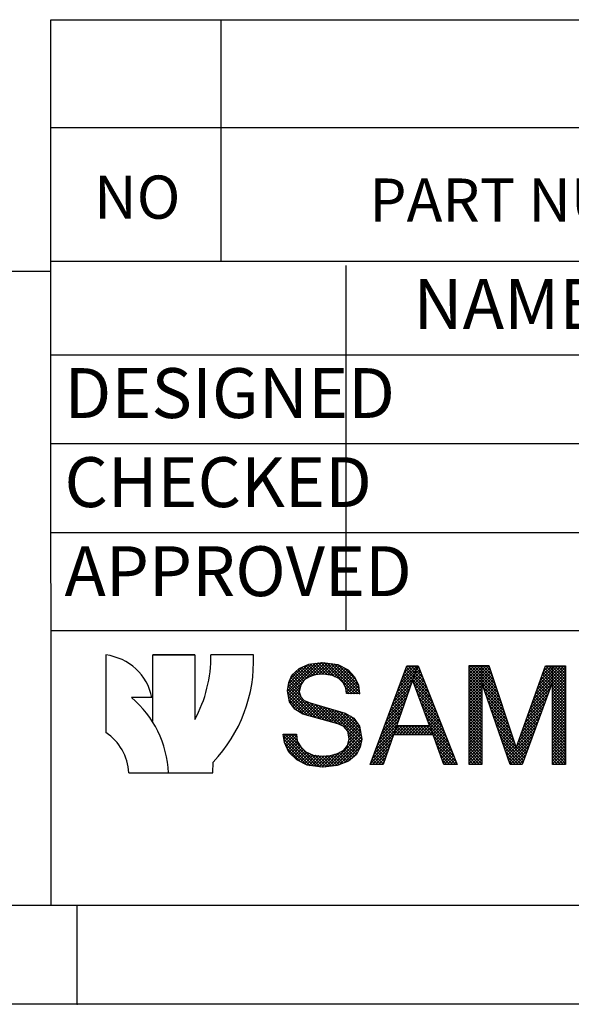
# Model space of a CAD drawing. Extents: x 0 to 617, y 0 to 434.
# Drawn here: x 407 to 446, y 0 to 70 of the extents above; entities that cross this region are included whole.
import ezdxf

# ---------------------------------------------------------------- set-up
doc = ezdxf.new("R2010")
doc.units = 0
doc.header["$LTSCALE"] = 5
doc.header["$MEASUREMENT"] = 0
doc.layers.add('DIM', color=2, linetype='CONTINUOUS')
doc.layers.add('LOGO', color=5, linetype='CONTINUOUS')
doc.styles.add('GULIM', font='GulimChe.ttf', dxfattribs={"width": 0.95})
doc.styles.get("Standard").update_dxf_attribs({"font": 'romans.shx'})

msp = doc.modelspace()

# ---------------------------------------------------------------- linework, layer by layer
at = {"layer": 'DIM'}
for p, q in [((409.343, 69.81), (608.875, 69.81)), ((409.343, 52.689), (409.343, 69.81)), ((421.415, 52.689), (421.415, 69.81)), ((409.343, 62.16), (608.875, 62.16)), ((409.359, 7), (409.343, 52.689)), ((409.343, 52.689), (608.543, 52.689)), ((430.273, 26.484), (430.273, 52.373)), ((409.343, 51.955), (359.769, 51.955)), ((409.341, 46.059), (477.342, 46.059)), ((477.342, 39.744), (409.347, 39.744)), ((477.342, 33.43), (409.341, 33.43)), ((477.342, 26.484), (409.343, 26.484)), ((411.211, 0), (411.211, 7)), ((616.838, 0), (0, 0))]:
    msp.add_line(p, q, dxfattribs=at)
msp.add_point((411.211, 0), dxfattribs=at)
msp.add_point((411.211, 0), dxfattribs=at)
at = {"layer": 'LOGO'}
for p, q in [((413.238, 24.77), (413.232, 19.262)), ((416.568, 24.77), (419.539, 24.77)), ((419.539, 24.77), (416.568, 24.77)), ((416.568, 20.064), (416.568, 24.77)), ((419.539, 24.77), (419.539, 20.184)), ((423.69, 24.77), (420.682, 24.77)), ((426.098, 22.21), (428.062, 24.174)), ((426.132, 22.032), (428.302, 24.202)), ((426.136, 22.461), (427.821, 24.146)), ((426.175, 22.711), (427.56, 24.097)), ((426.275, 23.023), (427.181, 23.93)), ((426.405, 23.334), (426.922, 23.816)), ((427.471, 23.11), (426.841, 23.74)), ((426.922, 23.816), (427.617, 24.122)), ((427.603, 23.19), (426.96, 23.833)), ((427.75, 23.255), (427.108, 23.897)), ((427.912, 23.306), (427.255, 23.962)), ((427.343, 23.031), (428.542, 24.23)), ((428.073, 23.356), (427.402, 24.027)), ((428.264, 23.377), (427.549, 24.092)), ((427.617, 24.122), (428.617, 24.239)), ((428.456, 23.397), (427.72, 24.134)), ((427.792, 23.268), (428.746, 24.222)), ((428.661, 23.404), (427.909, 24.156)), ((428.095, 23.359), (428.933, 24.197)), ((428.903, 23.375), (428.099, 24.178)), ((429.149, 23.341), (428.289, 24.201)), ((428.332, 23.384), (429.12, 24.172)), ((429.472, 23.23), (428.479, 24.223)), ((428.564, 23.404), (429.307, 24.147)), ((428.617, 24.239), (429.676, 24.098)), ((430.902, 22.012), (428.683, 24.23)), ((428.766, 23.393), (429.494, 24.122)), ((431.119, 22.007), (428.928, 24.198)), ((428.952, 23.368), (429.68, 24.096)), ((429.139, 23.342), (429.819, 24.023)), ((431.189, 22.149), (429.173, 24.165)), ((429.316, 23.308), (429.959, 23.95)), ((431.161, 22.389), (429.417, 24.133)), ((429.457, 23.237), (430.098, 23.877)), ((429.599, 23.166), (430.237, 23.804)), ((431.126, 22.636), (429.662, 24.1)), ((429.676, 24.098), (430.417, 23.71)), ((430.952, 23.022), (430.096, 23.878)), ((431.959, 17.008), (434.552, 24)), ((435.314, 24), (432.877, 17.008)), ((434.104, 22.794), (435.311, 24)), ((434.229, 23.131), (435.098, 24)), ((434.354, 23.468), (434.886, 24)), ((435.03, 23.186), (434.461, 23.755)), ((434.479, 23.805), (434.674, 24)), ((435.085, 23.343), (434.518, 23.91)), ((434.552, 24), (435.375, 24)), ((435.14, 23.5), (434.64, 24)), ((435.195, 23.657), (434.852, 24)), ((435.249, 23.815), (435.064, 24)), ((435.089, 23.354), (435.477, 23.742)), ((435.202, 23.68), (435.417, 23.894)), ((435.577, 23.487), (435.249, 23.815)), ((435.304, 23.972), (435.276, 24)), ((435.439, 23.837), (435.304, 23.972)), ((435.375, 24), (438.13, 16.995)), ((438.98, 17.008), (438.98, 24.014)), ((438.98, 24.014), (440.385, 24.014)), ((438.98, 23.216), (439.778, 24.014)), ((438.98, 23.428), (439.566, 24.014)), ((438.98, 23.64), (439.354, 24.014)), ((438.98, 23.852), (439.141, 24.014)), ((438.98, 23.004), (439.885, 23.909)), ((439.885, 22.996), (438.98, 23.901)), ((439.885, 23.208), (439.08, 24.014)), ((439.885, 23.421), (439.292, 24.014)), ((439.885, 23.633), (439.504, 24.014)), ((439.885, 23.845), (439.716, 24.014)), ((439.885, 24.014), (439.885, 17.008)), ((439.885, 23.697), (440.202, 24.014)), ((439.885, 23.909), (439.99, 24.014)), ((439.885, 23.485), (440.392, 23.992)), ((440.716, 23.014), (439.885, 23.845)), ((439.885, 23.273), (440.445, 23.832)), ((440.611, 23.331), (439.928, 24.014)), ((440.506, 23.648), (440.141, 24.014)), ((440.401, 23.965), (440.353, 24.014)), ((440.385, 24.014), (442.316, 18.182)), ((442.316, 18.182), (444.395, 24)), ((444.022, 22.955), (444.895, 23.828)), ((444.14, 23.286), (444.854, 24)), ((444.258, 23.616), (444.642, 24)), ((444.895, 23.289), (444.339, 23.844)), ((444.376, 23.946), (444.43, 24)), ((444.395, 24), (445.813, 24)), ((444.895, 23.501), (444.396, 24)), ((444.895, 23.713), (444.608, 24)), ((444.895, 23.925), (444.82, 24)), ((444.895, 17.008), (444.895, 24)), ((444.895, 23.192), (445.703, 24)), ((444.895, 23.404), (445.49, 24)), ((444.895, 23.616), (445.278, 24)), ((444.895, 23.828), (445.066, 24)), ((445.813, 23.007), (444.895, 23.925)), ((444.895, 22.98), (445.813, 23.898)), ((445.813, 23.219), (445.032, 24)), ((445.813, 23.431), (445.244, 24)), ((445.813, 23.643), (445.456, 24)), ((445.813, 23.855), (445.668, 24)), ((445.813, 24), (445.813, 17.008)), ((426.193, 22.828), (426.405, 23.334)), ((427.007, 22.513), (426.34, 23.18)), ((427.057, 22.675), (426.403, 23.33)), ((427.147, 22.797), (426.511, 23.433)), ((427.237, 22.92), (426.621, 23.535)), ((427.34, 23.029), (426.731, 23.638)), ((427.664, 23.228), (427.299, 23.004)), ((428.076, 23.357), (427.664, 23.228)), ((428.523, 23.404), (428.076, 23.357)), ((428.687, 23.404), (428.523, 23.404)), ((429.288, 23.322), (428.687, 23.404)), ((429.735, 23.098), (429.288, 23.322)), ((430.052, 22.781), (429.735, 23.098)), ((429.739, 23.094), (430.376, 23.731)), ((429.845, 22.988), (430.488, 23.631)), ((429.951, 22.882), (430.589, 23.52)), ((430.056, 22.775), (430.69, 23.409)), ((430.128, 22.635), (430.791, 23.297)), ((430.2, 22.495), (430.882, 23.177)), ((430.417, 23.71), (430.864, 23.216)), ((430.864, 23.216), (431.135, 22.616)), ((433.854, 22.12), (435.089, 23.354)), ((433.979, 22.457), (435.202, 23.68)), ((434.811, 22.557), (434.231, 23.136)), ((434.866, 22.714), (434.289, 23.291)), ((434.921, 22.871), (434.346, 23.446)), ((434.975, 23.028), (434.403, 23.6)), ((434.975, 23.029), (435.537, 23.59)), ((435.012, 22.853), (435.596, 23.438)), ((436.127, 22.089), (435.03, 23.186)), ((435.07, 22.699), (435.656, 23.285)), ((435.989, 22.439), (435.085, 23.343)), ((435.128, 22.545), (435.716, 23.133)), ((435.852, 22.788), (435.14, 23.5)), ((435.714, 23.138), (435.195, 23.657)), ((438.98, 22.792), (439.885, 23.697)), ((439.885, 22.784), (438.98, 23.689)), ((438.98, 22.58), (439.885, 23.485)), ((439.885, 22.572), (438.98, 23.477)), ((438.98, 22.368), (439.885, 23.273)), ((439.885, 22.36), (438.98, 23.265)), ((438.98, 22.156), (439.885, 23.061)), ((439.885, 22.148), (438.98, 23.053)), ((439.885, 23.061), (440.498, 23.673)), ((440.821, 22.697), (439.885, 23.633)), ((439.885, 22.848), (440.55, 23.514)), ((440.926, 22.38), (439.885, 23.421)), ((441.031, 22.063), (439.885, 23.208)), ((439.927, 22.678), (440.603, 23.354)), ((439.982, 22.521), (440.656, 23.195)), ((443.668, 21.965), (444.895, 23.192)), ((443.786, 22.295), (444.895, 23.404)), ((443.904, 22.625), (444.895, 23.616)), ((444.726, 22.397), (444.06, 23.063)), ((444.783, 22.552), (444.116, 23.219)), ((444.841, 22.707), (444.172, 23.375)), ((444.895, 22.865), (444.228, 23.532)), ((444.895, 23.077), (444.284, 23.688)), ((445.813, 22.795), (444.895, 23.713)), ((444.895, 22.768), (445.813, 23.686)), ((445.813, 22.583), (444.895, 23.501)), ((444.895, 22.556), (445.813, 23.474)), ((445.813, 22.371), (444.895, 23.289)), ((444.895, 22.344), (445.813, 23.262)), ((445.813, 22.159), (444.895, 23.077)), ((444.895, 22.132), (445.813, 23.05)), ((426.099, 22.216), (426.193, 22.828)), ((428.147, 20.313), (426.118, 22.342)), ((428.442, 20.23), (426.146, 22.526)), ((426.165, 21.853), (427.252, 22.94)), ((427.016, 21.869), (426.175, 22.709)), ((426.197, 21.674), (426.998, 22.474)), ((426.926, 22.171), (426.215, 22.881)), ((426.966, 22.342), (426.278, 23.031)), ((427.04, 22.651), (426.922, 22.157)), ((427.299, 23.004), (427.04, 22.651)), ((430.229, 22.44), (430.052, 22.781)), ((430.684, 22.018), (430.193, 22.508)), ((430.288, 22.028), (430.229, 22.44)), ((430.245, 22.328), (430.948, 23.031)), ((430.271, 22.142), (431.014, 22.885)), ((430.367, 22.026), (431.08, 22.738)), ((430.574, 22.021), (431.139, 22.585)), ((430.781, 22.015), (431.161, 22.395)), ((431.135, 22.616), (431.206, 22.004)), ((433.479, 21.108), (434.749, 22.378)), ((433.604, 21.446), (434.862, 22.703)), ((433.729, 21.783), (434.975, 23.029)), ((434.537, 21.77), (433.944, 22.363)), ((434.592, 21.927), (434.002, 22.517)), ((434.646, 22.085), (434.059, 22.672)), ((434.701, 22.242), (434.116, 22.827)), ((434.756, 22.399), (434.174, 22.981)), ((436.172, 19.762), (434.957, 23.001)), ((436.264, 21.74), (434.975, 23.028)), ((436.401, 21.39), (435.056, 22.735)), ((436.539, 21.041), (435.184, 22.396)), ((435.186, 22.391), (435.776, 22.981)), ((435.244, 22.236), (435.836, 22.829)), ((435.301, 22.082), (435.896, 22.676)), ((435.359, 21.928), (435.956, 22.524)), ((435.417, 21.774), (436.015, 22.372)), ((438.98, 21.944), (439.885, 22.848)), ((439.885, 21.936), (438.98, 22.841)), ((438.98, 21.732), (439.885, 22.636)), ((439.885, 21.724), (438.98, 22.629)), ((438.98, 21.52), (439.885, 22.424)), ((439.885, 21.512), (438.98, 22.417)), ((441.136, 21.746), (439.885, 22.996)), ((441.897, 17.008), (439.885, 22.799)), ((441.241, 21.429), (439.893, 22.777)), ((441.346, 21.112), (440.006, 22.452)), ((440.036, 22.363), (440.709, 23.036)), ((440.091, 22.206), (440.761, 22.876)), ((440.146, 22.049), (440.814, 22.717)), ((440.2, 21.891), (440.867, 22.558)), ((440.255, 21.734), (440.92, 22.398)), ((444.895, 22.853), (442.734, 17.008)), ((443.314, 20.975), (444.721, 22.382)), ((443.432, 21.305), (444.845, 22.718)), ((443.55, 21.635), (444.895, 22.98)), ((444.497, 21.778), (443.837, 22.438)), ((444.555, 21.932), (443.893, 22.594)), ((444.612, 22.087), (443.948, 22.751)), ((444.669, 22.242), (444.004, 22.907)), ((445.813, 21.947), (444.895, 22.865)), ((444.895, 21.92), (445.813, 22.838)), ((445.813, 21.734), (444.895, 22.653)), ((444.895, 21.708), (445.813, 22.626)), ((445.813, 21.522), (444.895, 22.441)), ((444.895, 21.496), (445.813, 22.414)), ((416.503, 21.745), (415.043, 21.745)), ((426.24, 21.44), (426.099, 22.216)), ((427.852, 20.396), (426.114, 22.134)), ((427.557, 20.479), (426.161, 21.875)), ((426.23, 21.494), (426.932, 22.196)), ((426.303, 21.355), (426.967, 22.019)), ((426.394, 21.233), (427.019, 21.859)), ((426.484, 21.112), (427.101, 21.729)), ((426.922, 22.157), (427.04, 21.793)), ((427.04, 21.793), (427.287, 21.534)), ((430.466, 22.023), (430.259, 22.231)), ((431.206, 22.004), (430.288, 22.028)), ((430.988, 22.01), (431.182, 22.205)), ((431.194, 22.005), (431.204, 22.015)), ((433.229, 20.434), (434.522, 21.727)), ((433.354, 20.771), (434.635, 22.052)), ((434.318, 21.141), (433.715, 21.744)), ((434.372, 21.298), (433.772, 21.898)), ((434.427, 21.456), (433.83, 22.053)), ((434.482, 21.613), (433.887, 22.208)), ((436.676, 20.691), (435.311, 22.056)), ((436.814, 20.342), (435.438, 21.717)), ((435.475, 21.619), (436.075, 22.22)), ((435.533, 21.465), (436.135, 22.068)), ((435.591, 21.311), (436.195, 21.915)), ((435.649, 21.157), (436.255, 21.763)), ((438.98, 21.308), (439.885, 22.212)), ((439.885, 21.3), (438.98, 22.204)), ((438.98, 21.095), (439.885, 22)), ((439.885, 21.088), (438.98, 21.992)), ((438.98, 20.883), (439.885, 21.788)), ((439.885, 20.876), (438.98, 21.78)), ((441.451, 20.795), (440.119, 22.127)), ((441.556, 20.478), (440.232, 21.802)), ((440.31, 21.576), (440.972, 22.239)), ((440.365, 21.419), (441.025, 22.08)), ((440.419, 21.262), (441.078, 21.92)), ((440.474, 21.104), (441.131, 21.761)), ((443.078, 20.315), (444.472, 21.709)), ((443.196, 20.645), (444.596, 22.045)), ((444.211, 21.003), (443.558, 21.657)), ((444.268, 21.158), (443.613, 21.813)), ((444.326, 21.313), (443.669, 21.969)), ((444.383, 21.468), (443.725, 22.126)), ((444.44, 21.623), (443.781, 22.282)), ((445.813, 21.31), (444.895, 22.228)), ((444.895, 21.283), (445.813, 22.202)), ((445.813, 21.098), (444.895, 22.016)), ((444.895, 21.071), (445.813, 21.99)), ((445.813, 20.886), (444.895, 21.804)), ((444.895, 20.859), (445.813, 21.777)), ((427.262, 20.562), (426.208, 21.616)), ((426.616, 20.934), (426.24, 21.44)), ((426.774, 20.837), (426.438, 21.174)), ((426.575, 20.99), (427.205, 21.62)), ((426.687, 20.891), (427.318, 21.522)), ((426.819, 20.81), (427.471, 21.462)), ((426.95, 20.73), (427.624, 21.403)), ((427.082, 20.649), (427.781, 21.349)), ((427.219, 20.574), (427.946, 21.301)), ((427.287, 21.534), (427.711, 21.369)), ((427.384, 20.527), (428.11, 21.253)), ((428.737, 20.148), (427.39, 21.494)), ((427.55, 20.481), (428.274, 21.206)), ((427.711, 21.369), (430.182, 20.652)), ((427.715, 20.434), (428.439, 21.158)), ((429.031, 20.065), (427.734, 21.362)), ((427.881, 20.388), (428.603, 21.11)), ((429.326, 19.982), (428.033, 21.276)), ((428.046, 20.341), (428.767, 21.062)), ((428.212, 20.295), (428.932, 21.015)), ((429.621, 19.899), (428.331, 21.189)), ((428.378, 20.248), (429.096, 20.967)), ((429.99, 19.742), (428.63, 21.102)), ((431.332, 18.613), (428.929, 21.015)), ((432.979, 19.76), (434.295, 21.075)), ((433.104, 20.097), (434.408, 21.401)), ((434.044, 20.355), (433.428, 20.97)), ((434.098, 20.512), (433.485, 21.125)), ((434.153, 20.669), (433.543, 21.28)), ((434.208, 20.827), (433.6, 21.434)), ((434.263, 20.984), (433.658, 21.589)), ((436.951, 19.992), (435.566, 21.378)), ((437.089, 19.643), (435.693, 21.038)), ((435.706, 21.003), (436.315, 21.611)), ((435.764, 20.848), (436.375, 21.459)), ((435.822, 20.694), (436.434, 21.306)), ((435.88, 20.54), (436.494, 21.154)), ((435.938, 20.386), (436.554, 21.002)), ((438.98, 20.671), (439.885, 21.576)), ((439.885, 20.663), (438.98, 21.568)), ((438.98, 20.459), (439.885, 21.364)), ((439.885, 20.451), (438.98, 21.356)), ((438.98, 20.247), (439.885, 21.152)), ((439.885, 20.239), (438.98, 21.144)), ((441.661, 20.16), (440.345, 21.477)), ((441.766, 19.843), (440.457, 21.152)), ((440.529, 20.947), (441.183, 21.602)), ((440.583, 20.789), (441.236, 21.442)), ((440.638, 20.632), (441.289, 21.283)), ((440.693, 20.475), (441.342, 21.124)), ((440.747, 20.317), (441.394, 20.964)), ((442.842, 19.655), (444.223, 21.036)), ((442.96, 19.985), (444.348, 21.373)), ((443.982, 20.384), (443.334, 21.032)), ((444.039, 20.539), (443.39, 21.188)), ((444.097, 20.694), (443.446, 21.344)), ((444.154, 20.849), (443.502, 21.501)), ((445.813, 20.674), (444.895, 21.592)), ((444.895, 20.647), (445.813, 21.565)), ((445.813, 20.462), (444.895, 21.38)), ((444.895, 20.435), (445.813, 21.353)), ((445.813, 20.25), (444.895, 21.168)), ((444.895, 20.223), (445.813, 21.141)), ((445.813, 20.038), (444.895, 20.956)), ((427.193, 20.581), (426.616, 20.934)), ((429.664, 19.887), (427.193, 20.581)), ((428.543, 20.202), (429.261, 20.919)), ((428.709, 20.155), (429.425, 20.871)), ((428.874, 20.109), (429.589, 20.824)), ((429.04, 20.062), (429.754, 20.776)), ((429.206, 20.016), (429.918, 20.728)), ((431.369, 18.787), (429.228, 20.929)), ((429.371, 19.969), (430.082, 20.681)), ((431.325, 19.043), (429.527, 20.842)), ((429.537, 19.923), (430.235, 20.621)), ((429.698, 19.872), (430.37, 20.544)), ((431.279, 19.302), (429.826, 20.755)), ((429.845, 19.807), (430.504, 20.466)), ((429.992, 19.742), (430.639, 20.389)), ((430.122, 19.66), (430.774, 20.312)), ((431.233, 19.56), (430.125, 20.668)), ((430.182, 20.652), (430.817, 20.287)), ((431.022, 19.983), (430.584, 20.421)), ((430.817, 20.287), (431.206, 19.711)), ((432.729, 19.086), (434.068, 20.424)), ((432.854, 19.423), (434.181, 20.75)), ((433.824, 19.726), (433.199, 20.351)), ((433.879, 19.883), (433.256, 20.506)), ((433.934, 20.04), (433.313, 20.661)), ((433.989, 20.197), (433.371, 20.815)), ((437.226, 19.293), (435.82, 20.699)), ((437.363, 18.944), (435.948, 20.359)), ((435.996, 20.231), (436.614, 20.85)), ((436.054, 20.077), (436.674, 20.697)), ((436.111, 19.923), (436.734, 20.545)), ((436.169, 19.769), (436.794, 20.393)), ((438.98, 20.035), (439.885, 20.94)), ((439.885, 20.027), (438.98, 20.932)), ((438.98, 19.823), (439.885, 20.728)), ((439.885, 19.815), (438.98, 20.72)), ((438.98, 19.611), (439.885, 20.516)), ((439.885, 19.603), (438.98, 20.508)), ((438.98, 19.399), (439.885, 20.303)), ((439.885, 19.391), (438.98, 20.296)), ((441.871, 19.526), (440.57, 20.827)), ((441.976, 19.209), (440.683, 20.502)), ((440.802, 20.16), (441.447, 20.805)), ((440.857, 20.003), (441.5, 20.646)), ((440.911, 19.845), (441.553, 20.486)), ((440.966, 19.688), (441.605, 20.327)), ((442.606, 18.995), (443.974, 20.363)), ((442.724, 19.325), (444.099, 20.7)), ((443.696, 19.61), (443.055, 20.251)), ((443.753, 19.765), (443.111, 20.407)), ((443.81, 19.919), (443.167, 20.563)), ((443.868, 20.074), (443.222, 20.719)), ((443.925, 20.229), (443.278, 20.876)), ((444.895, 20.011), (445.813, 20.929)), ((445.813, 19.826), (444.895, 20.744)), ((444.895, 19.799), (445.813, 20.717)), ((445.813, 19.614), (444.895, 20.532)), ((444.895, 19.587), (445.813, 20.505)), ((445.813, 19.402), (444.895, 20.32)), ((444.895, 19.375), (445.813, 20.293)), ((430.088, 19.699), (429.664, 19.887)), ((430.382, 19.358), (430.088, 19.699)), ((430.22, 19.546), (430.875, 20.201)), ((430.318, 19.432), (430.961, 20.074)), ((430.393, 19.295), (431.046, 19.948)), ((430.424, 19.114), (431.131, 19.821)), ((430.456, 18.933), (431.21, 19.687)), ((431.206, 19.711), (431.37, 18.793)), ((432.479, 18.412), (433.841, 19.773)), ((432.604, 18.749), (433.954, 20.099)), ((433.55, 18.939), (432.912, 19.578)), ((433.605, 19.097), (432.969, 19.732)), ((433.66, 19.254), (433.027, 19.887)), ((433.715, 19.411), (433.084, 20.042)), ((433.769, 19.568), (433.141, 20.197)), ((433.614, 19.122), (434.253, 19.762)), ((433.727, 19.448), (434.041, 19.762)), ((434.238, 19.1), (433.769, 19.568)), ((433.804, 19.1), (434.466, 19.762)), ((434.45, 19.1), (433.824, 19.726)), ((433.837, 19.762), (436.191, 19.762)), ((434.662, 19.1), (434, 19.762)), ((434.016, 19.1), (434.678, 19.762)), ((434.874, 19.1), (434.212, 19.762)), ((434.228, 19.1), (434.89, 19.762)), ((435.086, 19.1), (434.424, 19.762)), ((434.44, 19.1), (435.102, 19.762)), ((435.298, 19.1), (434.637, 19.762)), ((434.652, 19.1), (435.314, 19.762)), ((435.51, 19.1), (434.849, 19.762)), ((434.865, 19.1), (435.526, 19.762)), ((435.722, 19.1), (435.061, 19.762)), ((435.077, 19.1), (435.738, 19.762)), ((435.934, 19.1), (435.273, 19.762)), ((435.289, 19.1), (435.95, 19.762)), ((436.146, 19.1), (435.485, 19.762)), ((435.501, 19.1), (436.162, 19.762)), ((436.358, 19.1), (435.697, 19.762)), ((435.713, 19.1), (436.239, 19.627)), ((436.349, 19.322), (435.909, 19.762)), ((437.501, 18.594), (436.075, 20.02)), ((436.23, 19.653), (436.121, 19.762)), ((437.185, 16.995), (436.191, 19.762)), ((437.638, 18.244), (436.23, 19.653)), ((436.239, 19.627), (436.853, 20.241)), ((436.295, 19.471), (436.913, 20.089)), ((436.351, 19.315), (436.973, 19.936)), ((436.407, 19.159), (437.033, 19.784)), ((436.464, 19.003), (437.093, 19.632)), ((438.98, 19.187), (439.885, 20.091)), ((439.885, 19.179), (438.98, 20.084)), ((438.98, 18.975), (439.885, 19.879)), ((439.885, 18.967), (438.98, 19.872)), ((438.98, 18.763), (439.885, 19.667)), ((439.885, 18.755), (438.98, 19.659)), ((442.081, 18.892), (440.796, 20.177)), ((442.186, 18.575), (440.909, 19.852)), ((441.021, 19.53), (441.658, 20.168)), ((441.075, 19.373), (441.711, 20.008)), ((441.13, 19.216), (441.764, 19.849)), ((441.185, 19.058), (441.817, 19.69)), ((442.37, 18.335), (443.726, 19.69)), ((442.488, 18.665), (443.85, 20.027)), ((443.467, 18.99), (442.832, 19.626)), ((443.524, 19.145), (442.887, 19.782)), ((443.581, 19.3), (442.943, 19.938)), ((443.639, 19.455), (442.999, 20.095)), ((445.813, 19.189), (444.895, 20.108)), ((444.895, 19.163), (445.813, 20.081)), ((445.813, 18.977), (444.895, 19.896)), ((444.895, 18.951), (445.813, 19.869)), ((445.813, 18.765), (444.895, 19.683)), ((444.895, 18.738), (445.813, 19.657)), ((425.805, 19.158), (426.734, 19.158)), ((425.887, 18.558), (425.805, 19.158)), ((427.967, 16.888), (425.822, 19.033)), ((425.83, 18.973), (426.015, 19.158)), ((425.855, 18.787), (426.227, 19.158)), ((425.881, 18.6), (426.439, 19.158)), ((428.211, 16.856), (425.909, 19.158)), ((425.94, 18.447), (426.651, 19.158)), ((426.008, 18.303), (426.748, 19.042)), ((426.076, 18.159), (426.77, 18.852)), ((428.454, 16.825), (426.121, 19.158)), ((426.787, 18.704), (426.333, 19.158)), ((426.759, 18.944), (426.545, 19.158)), ((426.734, 19.158), (426.793, 18.652)), ((429.011, 16.852), (431.307, 19.148)), ((429.25, 16.879), (431.339, 18.968)), ((430.476, 18.817), (430.382, 19.358)), ((431.295, 18.438), (430.383, 19.349)), ((430.39, 18.443), (431.274, 19.328)), ((431.258, 18.263), (430.428, 19.092)), ((430.453, 18.719), (431.242, 19.507)), ((432.23, 17.738), (433.614, 19.122)), ((432.355, 18.075), (433.727, 19.448)), ((433.331, 18.31), (432.682, 18.959)), ((433.386, 18.468), (432.74, 19.114)), ((433.441, 18.625), (432.797, 19.268)), ((433.495, 18.782), (432.854, 19.423)), ((436.428, 19.1), (433.606, 19.1)), ((433.813, 19.1), (433.66, 19.254)), ((434.025, 19.1), (433.715, 19.411)), ((435.925, 19.1), (436.295, 19.471)), ((436.137, 19.1), (436.351, 19.315)), ((437.776, 17.895), (436.349, 19.322)), ((436.349, 19.1), (436.407, 19.159)), ((437.913, 17.545), (436.468, 18.991)), ((436.52, 18.847), (437.153, 19.48)), ((436.576, 18.691), (437.213, 19.327)), ((436.632, 18.535), (437.272, 19.175)), ((436.688, 18.378), (437.332, 19.023)), ((436.744, 18.222), (437.392, 18.871)), ((438.98, 18.55), (439.885, 19.455)), ((439.885, 18.543), (438.98, 19.447)), ((438.98, 18.338), (439.885, 19.243)), ((439.885, 18.331), (438.98, 19.235)), ((438.98, 18.126), (439.885, 19.031)), ((439.885, 18.118), (438.98, 19.023)), ((442.291, 18.258), (441.022, 19.527)), ((442.895, 17.442), (441.135, 19.202)), ((441.24, 18.901), (441.869, 19.531)), ((442.837, 17.287), (441.248, 18.877)), ((441.294, 18.743), (441.922, 19.371)), ((441.349, 18.586), (441.975, 19.212)), ((441.404, 18.429), (442.028, 19.053)), ((441.458, 18.271), (442.08, 18.893)), ((441.732, 17.484), (443.601, 19.354)), ((441.786, 17.327), (443.477, 19.017)), ((443.238, 18.371), (442.608, 19.001)), ((443.295, 18.526), (442.664, 19.157)), ((443.353, 18.681), (442.72, 19.313)), ((443.41, 18.836), (442.776, 19.47)), ((445.813, 18.553), (444.895, 19.471)), ((444.895, 18.526), (445.813, 19.445)), ((445.813, 18.341), (444.895, 19.259)), ((444.895, 18.314), (445.813, 19.233)), ((445.813, 18.129), (444.895, 19.047)), ((444.895, 18.102), (445.813, 19.02)), ((427.724, 16.919), (425.855, 18.787)), ((426.205, 17.887), (425.887, 18.558)), ((427.456, 16.975), (425.9, 18.531)), ((426.144, 18.015), (426.792, 18.662)), ((426.217, 17.875), (426.872, 18.53)), ((426.323, 17.769), (426.955, 18.402)), ((426.429, 17.663), (427.038, 18.273)), ((426.535, 17.557), (427.142, 18.165)), ((426.793, 18.652), (427.052, 18.252)), ((427.052, 18.252), (427.417, 17.899)), ((429.49, 16.907), (431.369, 18.786)), ((429.775, 16.98), (431.311, 18.516)), ((430.088, 18.017), (430.37, 18.358)), ((430.123, 17.116), (431.254, 18.247)), ((430.857, 17.603), (430.249, 18.211)), ((430.97, 17.702), (430.345, 18.327)), ((430.37, 18.358), (430.476, 18.817)), ((431.05, 17.834), (430.399, 18.485)), ((431.12, 17.976), (430.439, 18.657)), ((431.191, 18.117), (430.473, 18.836)), ((431.253, 18.24), (430.994, 17.723)), ((431.37, 18.793), (431.253, 18.24)), ((431.98, 17.064), (433.387, 18.471)), ((432.105, 17.401), (433.501, 18.797)), ((433.057, 17.524), (432.395, 18.185)), ((433.112, 17.681), (432.453, 18.34)), ((433.167, 17.838), (432.51, 18.495)), ((433.221, 17.996), (432.568, 18.649)), ((433.276, 18.153), (432.625, 18.804)), ((438.051, 17.196), (436.587, 18.66)), ((438.04, 16.995), (436.705, 18.329)), ((436.8, 18.066), (437.452, 18.719)), ((436.856, 17.91), (437.512, 18.566)), ((436.912, 17.754), (437.572, 18.414)), ((436.968, 17.598), (437.632, 18.262)), ((438.98, 17.914), (439.885, 18.819)), ((439.885, 17.906), (438.98, 18.811)), ((438.98, 17.702), (439.885, 18.607)), ((439.885, 17.694), (438.98, 18.599)), ((438.98, 17.49), (439.885, 18.395)), ((439.885, 17.482), (438.98, 18.387)), ((438.98, 17.278), (439.885, 18.183)), ((439.885, 17.27), (438.98, 18.175)), ((442.78, 17.132), (441.361, 18.552)), ((442.692, 17.008), (441.474, 18.227)), ((441.513, 18.114), (442.133, 18.734)), ((441.568, 17.956), (442.186, 18.575)), ((441.622, 17.799), (442.239, 18.415)), ((441.677, 17.642), (442.291, 18.256)), ((441.841, 17.169), (443.353, 18.681)), ((441.896, 17.012), (443.228, 18.344)), ((442.952, 17.597), (442.329, 18.22)), ((443.009, 17.752), (442.385, 18.376)), ((443.066, 17.906), (442.441, 18.532)), ((443.124, 18.061), (442.496, 18.688)), ((443.181, 18.216), (442.552, 18.845)), ((445.813, 17.917), (444.895, 18.835)), ((444.895, 17.89), (445.813, 18.808)), ((445.813, 17.705), (444.895, 18.623)), ((444.895, 17.678), (445.813, 18.596)), ((445.813, 17.493), (444.895, 18.411)), ((444.895, 17.466), (445.813, 18.384)), ((445.813, 17.281), (444.895, 18.199)), ((444.895, 17.254), (445.813, 18.172)), ((427.018, 17.2), (426.091, 18.128)), ((426.758, 17.335), (426.205, 17.887)), ((426.641, 17.451), (427.25, 18.06)), ((426.747, 17.345), (427.358, 17.956)), ((426.884, 17.27), (427.484, 17.87)), ((427.023, 17.198), (427.632, 17.806)), ((427.163, 17.125), (427.78, 17.742)), ((427.303, 17.053), (427.928, 17.678)), ((427.417, 17.899), (427.934, 17.676)), ((427.443, 16.981), (428.117, 17.655)), ((427.608, 16.934), (428.307, 17.633)), ((428.677, 16.814), (427.725, 17.766)), ((427.796, 16.91), (428.497, 17.611)), ((427.934, 17.676), (428.546, 17.605)), ((427.984, 16.885), (428.713, 17.615)), ((428.868, 16.835), (428.039, 17.664)), ((428.172, 16.861), (428.939, 17.628)), ((429.058, 16.857), (428.279, 17.636)), ((428.359, 16.837), (429.169, 17.647)), ((429.248, 16.879), (428.519, 17.608)), ((428.546, 17.605), (429.146, 17.64)), ((428.547, 16.813), (429.463, 17.729)), ((429.438, 16.901), (428.724, 17.616)), ((428.771, 16.824), (429.817, 17.871)), ((429.629, 16.923), (428.924, 17.627)), ((429.781, 16.982), (429.124, 17.639)), ((429.146, 17.64), (429.652, 17.782)), ((429.933, 17.042), (429.294, 17.682)), ((430.086, 17.102), (429.46, 17.728)), ((430.238, 17.161), (429.626, 17.774)), ((429.652, 17.782), (430.088, 18.017)), ((430.391, 17.221), (429.768, 17.844)), ((430.517, 17.307), (429.905, 17.918)), ((430.63, 17.406), (430.043, 17.993)), ((430.743, 17.504), (430.153, 18.095)), ((430.994, 17.723), (430.441, 17.24)), ((430.588, 17.369), (431.046, 17.827)), ((432.136, 17.008), (433.274, 18.146)), ((432.724, 17.008), (432.166, 17.566)), ((432.892, 17.052), (432.223, 17.721)), ((432.947, 17.209), (432.281, 17.876)), ((433.002, 17.367), (432.338, 18.031)), ((432.348, 17.008), (433.16, 17.82)), ((432.56, 17.008), (433.047, 17.495)), ((437.828, 16.995), (436.824, 17.998)), ((437.616, 16.995), (436.943, 17.667)), ((437.024, 17.442), (437.691, 18.11)), ((437.08, 17.286), (437.751, 17.957)), ((437.136, 17.13), (437.811, 17.805)), ((437.213, 16.995), (437.871, 17.653)), ((437.425, 16.995), (437.931, 17.501)), ((438.98, 17.066), (439.885, 17.971)), ((439.885, 17.058), (438.98, 17.963)), ((439.723, 17.008), (438.98, 17.751)), ((439.511, 17.008), (438.98, 17.539)), ((439.135, 17.008), (439.885, 17.758)), ((439.347, 17.008), (439.885, 17.546)), ((442.48, 17.008), (441.587, 17.902)), ((442.268, 17.008), (441.7, 17.577)), ((442.104, 17.008), (443.104, 18.008)), ((442.316, 17.008), (442.979, 17.672)), ((445.813, 17.069), (444.895, 17.987)), ((444.895, 17.042), (445.813, 17.96)), ((445.661, 17.008), (444.895, 17.775)), ((445.449, 17.008), (444.895, 17.563)), ((445.073, 17.008), (445.813, 17.748)), ((445.285, 17.008), (445.813, 17.536)), ((420.821, 16.404), (420.835, 17.174)), ((427.511, 16.946), (426.758, 17.335)), ((428.605, 16.805), (427.511, 16.946)), ((429.629, 16.923), (428.605, 16.805)), ((430.441, 17.24), (429.629, 16.923)), ((432.877, 17.008), (431.959, 17.008)), ((432.088, 17.008), (431.994, 17.102)), ((432.3, 17.008), (432.051, 17.257)), ((432.512, 17.008), (432.109, 17.412)), ((432.772, 17.008), (432.933, 17.169)), ((437.404, 16.995), (437.062, 17.336)), ((437.191, 16.995), (437.181, 17.005)), ((438.13, 16.995), (437.185, 16.995)), ((437.637, 16.995), (437.991, 17.349)), ((437.849, 16.995), (438.05, 17.196)), ((438.061, 16.995), (438.11, 17.044)), ((439.299, 17.008), (438.98, 17.327)), ((439.087, 17.008), (438.98, 17.114)), ((439.885, 17.008), (438.98, 17.008)), ((439.559, 17.008), (439.885, 17.334)), ((439.771, 17.008), (439.885, 17.122)), ((442.056, 17.008), (441.813, 17.252)), ((442.734, 17.008), (441.897, 17.008)), ((442.528, 17.008), (442.855, 17.335)), ((445.237, 17.008), (444.895, 17.351)), ((445.025, 17.008), (444.895, 17.138)), ((445.813, 17.008), (444.895, 17.008)), ((445.497, 17.008), (445.813, 17.324)), ((445.709, 17.008), (445.813, 17.112)), ((414.853, 16.409), (420.821, 16.404)), ((608.875, 7), (15.331, 7))]:
    msp.add_line(p, q, dxfattribs=at)
for centre, radius, start, end in [((412.769, 20.99), 3.809, 11.43321, 82.92343), ((411.158, 24.708), 9.525, 331.63785, 0.37306), ((413.335, 24.329), 10.365, 316.35301, 2.44224), ((410.334, 16.114), 7.34, 2.29996, 50.09585), ((411.289, 16.271), 3.567, 2.22064, 56.98505)]:
    msp.add_arc(centre, radius, start, end, dxfattribs=at)

# ---------------------------------------------------------------- texts
at = {"layer": 'DIM'}
for s, p in [('NO', (412.403, 55.699)), ('PART NUMBER', (431.902, 55.491))]:
    msp.add_text(s, height=3.06, dxfattribs=at).set_placement(p)
at = {"layer": 'DIM', "style": 'GULIM'}
for s, p in [('NAME', (435.034, 47.882)), ('DESIGNED', (410.301, 41.568)), ('CHECKED', (410.301, 35.254)), ('APPROVED', (410.301, 28.939))]:
    msp.add_text(s, height=3.536, dxfattribs=at).set_placement(p)

doc.saveas('drawing.dxf')
